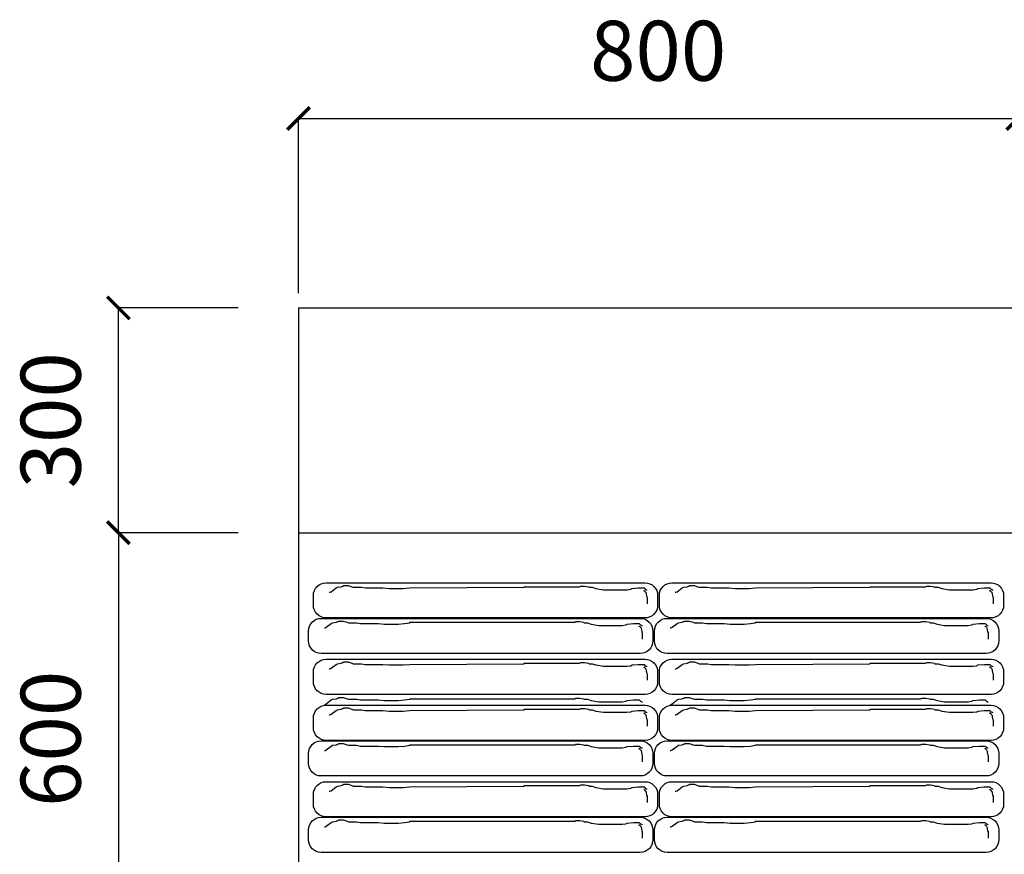
# Model space of a CAD drawing. Units: millimetres. Extents: x 307214719 to 307274786, y 106957019 to 106979413.
# Drawn here: x 307247188 to 307248502, y 106959775 to 106960889 of the extents above; entities that cross this region are included whole.
import ezdxf

# ---------------------------------------------------------------- set-up
doc = ezdxf.new("R2010")
doc.units = ezdxf.units.MM
for name, color, linetype in [('图层1', 255, 'Continuous'), ('图层2', 2, 'Continuous'), ('图层3', 1, 'Continuous')]:
    doc.layers.add(name, color=color, linetype=linetype)
doc.dimstyles.new('ISO-25', dxfattribs={"dimtxt": 220, "dimasz": 60, "dimexe": 60, "dimexo": 60, "dimgap": 60, "dimtad": 1, "dimdec": 0, "dimtxsty": 'Standard', "dimblk": 'ARCHTICK', "dimcen": 60, "dimclrd": 8, "dimclre": 8, "dimclrt": 41, "dimadec": 0, "dimazin": 0, "dimtfac": 1, "dimtdec": 0, "dimtmove": 0, "dimatfit": 3, "dimldrblk": 'ARCHTICK', "dimfxl": 1, "dimlwe": -1, "dimarcsym": 0})

# ---------------------------------------------------------------- blocks, each defined once
blk = doc.blocks.new('_ArchTick')
at = {"color": 0, "linetype": 'ByBlock', "const_width": 0.15}
blk.add_lwpolyline([(-0.5, -0.5), (0.5, 0.5)], dxfattribs=at)
blk = doc.blocks.new('*D63')
at = {"layer": 'Defpoints', "color": 0, "transparency": 16777216}
for p in [(307232521.6, 106964887.9), (307232361.9, 106964337.9), (307232622.6, 106964337.9)]:
    blk.add_point(p, dxfattribs=at)
at = {"layer": '图层3', "color": 0, "lineweight": -2, "transparency": 16777216}
for p, q in [((307232521, 106964887.9), (307232360.6, 106964887.9)), ((307232361.9, 106964887.9), (307232361.9, 106964337.9)), ((307232622, 106964337.9), (307232360.6, 106964337.9))]:
    blk.add_line(p, q, dxfattribs=at)
at = {"layer": '图层3', "color": 0, "lineweight": -2, "transparency": 16777216, "xscale": 30, "yscale": 30, "zscale": 30}
for p, rotation in [((307232361.9, 106964887.9), 90), ((307232361.9, 106964337.9), 270)]:
    blk.add_blockref('_ArchTick', p, dxfattribs=dict(at, rotation=rotation))
at = {"layer": '图层3', "color": 0, "transparency": 16777216, "insert": (307232281.9, 106964612.9), "char_height": 80, "attachment_point": 5, "rotation": 90}
blk.add_mtext('600', dxfattribs=at)
blk = doc.blocks.new('*D64')
at = {"layer": 'Defpoints', "color": 0, "transparency": 16777216}
for p in [(307232361.9, 106965187.9), (307232522.2, 106965187.9), (307232522.2, 106964887.9)]:
    blk.add_point(p, dxfattribs=at)
at = {"layer": '图层3', "color": 0, "lineweight": -2, "transparency": 16777216}
for p, q in [((307232521.6, 106965187.9), (307232360.6, 106965187.9)), ((307232361.9, 106964887.9), (307232361.9, 106965187.9)), ((307232521.6, 106964887.9), (307232360.6, 106964887.9))]:
    blk.add_line(p, q, dxfattribs=at)
at = {"layer": '图层3', "color": 0, "lineweight": -2, "transparency": 16777216, "xscale": 30, "yscale": 30, "zscale": 30}
for p, rotation in [((307232361.9, 106965187.9), 90), ((307232361.9, 106964887.9), 270)]:
    blk.add_blockref('_ArchTick', p, dxfattribs=dict(at, rotation=rotation))
at = {"layer": '图层3', "color": 0, "transparency": 16777216, "insert": (307232281.9, 106965037.9), "char_height": 80, "attachment_point": 5, "rotation": 90}
blk.add_mtext('300', dxfattribs=at)
blk = doc.blocks.new('*D66')
at = {"layer": 'Defpoints', "color": 0, "transparency": 16777216}
for p in [(307233562.2, 106965440.6), (307232602.2, 106965207), (307233562.2, 106965207)]:
    blk.add_point(p, dxfattribs=at)
at = {"layer": '图层3', "color": 0, "lineweight": -2, "transparency": 16777216}
for p, q in [((307232602.2, 106965207.6), (307232602.2, 106965441.9)), ((307232602.2, 106965440.6), (307233562.2, 106965440.6)), ((307233562.2, 106965207.6), (307233562.2, 106965441.9))]:
    blk.add_line(p, q, dxfattribs=at)
at = {"layer": '图层3', "color": 0, "lineweight": -2, "transparency": 16777216, "xscale": 30, "yscale": 30, "zscale": 30, "rotation": 180}
blk.add_blockref('_ArchTick', (307232602.2, 106965440.6), dxfattribs=at)
at = {"layer": '图层3', "color": 0, "lineweight": -2, "transparency": 16777216, "xscale": 30, "yscale": 30, "zscale": 30}
blk.add_blockref('_ArchTick', (307233562.2, 106965440.6), dxfattribs=at)
at = {"layer": '图层3', "color": 0, "transparency": 16777216, "insert": (307233082.2, 106965520.6), "char_height": 80, "attachment_point": 5}
blk.add_mtext('800', dxfattribs=at)
blk = doc.blocks.new('gsgsdgsdrg')
at = {"layer": '图层2'}
for p, q in [((307232602.2, 106965187.9), (307235482.2, 106965187.9)), ((307232602.2, 106965187.9), (307232602.2, 106962387.9)), ((307232602.2, 106964887.9), (307235482.2, 106964887.9))]:
    blk.add_line(p, q, dxfattribs=at)
at = {"layer": '图层3'}
for points in [[(307232638.9, 106964821.1), (307233064.8, 106964821.1, -0.414214), (307233081.5, 106964804.3), (307233081.5, 106964791, -0.414214), (307233064.8, 106964774.2), (307232638.9, 106964774.2, -0.414214), (307232622.1, 106964791), (307232622.1, 106964804.3, -0.414214)], [(307233100.6, 106964821.1), (307233526.4, 106964821.1, -0.414214), (307233543.2, 106964804.3), (307233543.2, 106964791, -0.414214), (307233526.4, 106964774.2), (307233100.6, 106964774.2, -0.414214), (307233083.8, 106964791), (307233083.8, 106964804.3, -0.414214)], [(307232632.4, 106964773.6), (307233058.3, 106964773.6, -0.414214), (307233075.1, 106964756.9), (307233075.1, 106964743.5, -0.414214), (307233058.3, 106964726.7), (307232632.4, 106964726.7, -0.414214), (307232615.7, 106964743.5), (307232615.7, 106964756.9, -0.414214)], [(307233094.1, 106964773.6), (307233519.9, 106964773.6, -0.414214), (307233536.7, 106964756.9), (307233536.7, 106964743.5, -0.414214), (307233519.9, 106964726.7), (307233094.1, 106964726.7, -0.414214), (307233077.3, 106964743.5), (307233077.3, 106964756.9, -0.414214)], [(307232638.9, 106964719.1), (307233064.8, 106964719.1, -0.414214), (307233081.5, 106964702.3), (307233081.5, 106964689, -0.414214), (307233064.8, 106964672.2), (307232638.9, 106964672.2, -0.414214), (307232622.1, 106964689), (307232622.1, 106964702.3, -0.414214)], [(307233100.6, 106964719.1), (307233526.4, 106964719.1, -0.414214), (307233543.2, 106964702.3), (307233543.2, 106964689, -0.414214), (307233526.4, 106964672.2), (307233100.6, 106964672.2, -0.414214), (307233083.8, 106964689), (307233083.8, 106964702.3, -0.414214)], [(307232638.9, 106964657.7), (307233064.8, 106964657.7, -0.414214), (307233081.5, 106964640.9), (307233081.5, 106964627.6, -0.414214), (307233064.8, 106964610.8), (307232638.9, 106964610.8, -0.414214), (307232622.1, 106964627.6), (307232622.1, 106964640.9, -0.414214)], [(307233100.6, 106964657.7), (307233526.4, 106964657.7, -0.414214), (307233543.2, 106964640.9), (307233543.2, 106964627.6, -0.414214), (307233526.4, 106964610.8), (307233100.6, 106964610.8, -0.414214), (307233083.8, 106964627.6), (307233083.8, 106964640.9, -0.414214)], [(307232632.4, 106964610.2), (307233058.3, 106964610.2, -0.414214), (307233075.1, 106964593.4), (307233075.1, 106964580.1, -0.414214), (307233058.3, 106964563.3), (307232632.4, 106964563.3, -0.414214), (307232615.7, 106964580.1), (307232615.7, 106964593.4, -0.414214)], [(307233094.1, 106964610.2), (307233519.9, 106964610.2, -0.414214), (307233536.7, 106964593.4), (307233536.7, 106964580.1, -0.414214), (307233519.9, 106964563.3), (307233094.1, 106964563.3, -0.414214), (307233077.3, 106964580.1), (307233077.3, 106964593.4, -0.414214)], [(307232638.9, 106964555.7), (307233064.8, 106964555.7, -0.414214), (307233081.5, 106964538.9), (307233081.5, 106964525.5, -0.414214), (307233064.8, 106964508.8), (307232638.9, 106964508.8, -0.414214), (307232622.1, 106964525.5), (307232622.1, 106964538.9, -0.414214)], [(307233100.6, 106964555.7), (307233526.4, 106964555.7, -0.414214), (307233543.2, 106964538.9), (307233543.2, 106964525.5, -0.414214), (307233526.4, 106964508.8), (307233100.6, 106964508.8, -0.414214), (307233083.8, 106964525.5), (307233083.8, 106964538.9, -0.414214)], [(307232632.4, 106964508.2), (307233058.3, 106964508.2, -0.414214), (307233075.1, 106964491.4), (307233075.1, 106964478.1, -0.414214), (307233058.3, 106964461.3), (307232632.4, 106964461.3, -0.414214), (307232615.7, 106964478.1), (307232615.7, 106964491.4, -0.414214)], [(307233094.1, 106964508.2), (307233519.9, 106964508.2, -0.414214), (307233536.7, 106964491.4), (307233536.7, 106964478.1, -0.414214), (307233519.9, 106964461.3), (307233094.1, 106964461.3, -0.414214), (307233077.3, 106964478.1), (307233077.3, 106964491.4, -0.414214)]]:
    blk.add_lwpolyline(points, format="xyb", close=True, dxfattribs=at)
for points in [[(307232643.2, 106964808.4), (307232644.1, 106964808.4), (307232645.8, 106964809.2), (307232652.5, 106964814.3), (307232654.2, 106964815.1), (307232659.3, 106964815.9), (307232660.9, 106964816.8), (307232661.8, 106964816.8), (307232662.6, 106964817.6), (307232668.5, 106964817.6), (307232673.6, 106964815.9), (307232675.3, 106964815.1), (307232686.2, 106964815.1), (307232691.3, 106964814.3), (307232714.9, 106964814.3), (307232723.3, 106964813.4), (307232741.9, 106964813.4), (307232750.3, 106964814.3), (307232903.4, 106964815.1), (307232903.4, 106964815.9), (307232977.3, 106964815.9), (307232979, 106964816.8), (307232984.1, 106964816.8), (307232989.1, 106964815.9), (307232990, 106964815.1), (307232994.2, 106964815.1), (307232999.2, 106964813.4), (307233009.3, 106964811.7), (307233040.5, 106964811.7), (307233045.6, 106964812.6), (307233047.3, 106964813.4), (307233055.7, 106964814.3), (307233063.3, 106964814.3), (307233065, 106964812.6), (307233066.7, 106964811.7), (307233066.7, 106964810.9)], [(307233063.3, 106964810), (307233063.3, 106964810.9), (307233064.1, 106964810.9), (307233064.1, 106964810), (307233065, 106964809.2), (307233065.8, 106964808.4), (307233066.7, 106964803.3), (307233067.5, 106964801.6), (307233067.5, 106964793.2)], [(307233104.9, 106964808.4), (307233105.8, 106964808.4), (307233107.4, 106964809.2), (307233114.2, 106964814.3), (307233115.9, 106964815.1), (307233120.9, 106964815.9), (307233122.6, 106964816.8), (307233123.5, 106964816.8), (307233124.3, 106964817.6), (307233130.2, 106964817.6), (307233135.3, 106964815.9), (307233136.9, 106964815.1), (307233147.9, 106964815.1), (307233153, 106964814.3), (307233176.6, 106964814.3), (307233185, 106964813.4), (307233203.5, 106964813.4), (307233212, 106964814.3), (307233365.1, 106964815.1), (307233365.1, 106964815.9), (307233439, 106964815.9), (307233440.7, 106964816.8), (307233445.7, 106964816.8), (307233450.8, 106964815.9), (307233451.6, 106964815.1), (307233455.8, 106964815.1), (307233460.9, 106964813.4), (307233471, 106964811.7), (307233502.2, 106964811.7), (307233507.3, 106964812.6), (307233509, 106964813.4), (307233517.4, 106964814.3), (307233525, 106964814.3), (307233526.7, 106964812.6), (307233528.3, 106964811.7), (307233528.3, 106964810.9)], [(307233525, 106964810), (307233525, 106964810.9), (307233525.8, 106964810.9), (307233525.8, 106964810), (307233526.7, 106964809.2), (307233527.5, 106964808.4), (307233528.3, 106964803.3), (307233529.2, 106964801.6), (307233529.2, 106964793.2)], [(307232636.8, 106964760.9), (307232637.6, 106964760.9), (307232639.3, 106964761.7), (307232646, 106964766.8), (307232647.7, 106964767.6), (307232652.8, 106964768.4), (307232654.5, 106964769.3), (307232655.3, 106964769.3), (307232656.1, 106964770.1), (307232662, 106964770.1), (307232667.1, 106964768.4), (307232668.8, 106964767.6), (307232679.7, 106964767.6), (307232684.8, 106964766.8), (307232708.4, 106964766.8), (307232716.8, 106964765.9), (307232735.4, 106964765.9), (307232743.8, 106964766.8), (307232750.6, 106964767.6), (307232750.6, 106964768.4), (307232970.8, 106964768.4), (307232972.5, 106964769.3), (307232977.6, 106964769.3), (307232982.6, 106964768.4), (307232983.5, 106964767.6), (307232987.7, 106964767.6), (307232992.7, 106964765.9), (307233002.9, 106964764.2), (307233034.1, 106964764.2), (307233039.1, 106964765.1), (307233040.8, 106964765.9), (307233049.2, 106964766.8), (307233056.8, 106964766.8), (307233058.5, 106964765.1), (307233060.2, 106964764.2), (307233060.2, 106964763.4)], [(307233098.4, 106964760.9), (307233099.3, 106964760.9), (307233101, 106964761.7), (307233107.7, 106964766.8), (307233109.4, 106964767.6), (307233114.4, 106964768.4), (307233116.1, 106964769.3), (307233117, 106964769.3), (307233117.8, 106964770.1), (307233123.7, 106964770.1), (307233128.8, 106964768.4), (307233130.5, 106964767.6), (307233141.4, 106964767.6), (307233146.5, 106964766.8), (307233170.1, 106964766.8), (307233178.5, 106964765.9), (307233197.1, 106964765.9), (307233205.5, 106964766.8), (307233212.2, 106964767.6), (307233212.2, 106964768.4), (307233432.5, 106964768.4), (307233434.2, 106964769.3), (307233439.3, 106964769.3), (307233444.3, 106964768.4), (307233445.2, 106964767.6), (307233449.4, 106964767.6), (307233454.4, 106964765.9), (307233464.5, 106964764.2), (307233495.7, 106964764.2), (307233500.8, 106964765.1), (307233502.5, 106964765.9), (307233510.9, 106964766.8), (307233518.5, 106964766.8), (307233520.2, 106964765.1), (307233521.9, 106964764.2), (307233521.9, 106964763.4)], [(307233056.8, 106964762.6), (307233056.8, 106964763.4), (307233057.7, 106964763.4), (307233057.7, 106964762.6), (307233058.5, 106964761.7), (307233059.3, 106964760.9), (307233060.2, 106964755.8), (307233061, 106964754.1), (307233061, 106964745.7)], [(307233518.5, 106964762.6), (307233518.5, 106964763.4), (307233519.3, 106964763.4), (307233519.3, 106964762.6), (307233520.2, 106964761.7), (307233521, 106964760.9), (307233521.9, 106964755.8), (307233522.7, 106964754.1), (307233522.7, 106964745.7)], [(307232643.2, 106964706.3), (307232644.1, 106964706.3), (307232645.8, 106964707.2), (307232652.5, 106964712.2), (307232654.2, 106964713.1), (307232659.3, 106964713.9), (307232660.9, 106964714.8), (307232661.8, 106964714.8), (307232662.6, 106964715.6), (307232668.5, 106964715.6), (307232673.6, 106964713.9), (307232675.3, 106964713.1), (307232686.2, 106964713.1), (307232691.3, 106964712.2), (307232714.9, 106964712.2), (307232723.3, 106964711.4), (307232741.9, 106964711.4), (307232750.3, 106964712.2), (307232903.4, 106964713.1), (307232903.4, 106964713.9), (307232977.3, 106964713.9), (307232979, 106964714.8), (307232984.1, 106964714.8), (307232989.1, 106964713.9), (307232990, 106964713.1), (307232994.2, 106964713.1), (307232999.2, 106964711.4), (307233009.3, 106964709.7), (307233040.5, 106964709.7), (307233045.6, 106964710.5), (307233047.3, 106964711.4), (307233055.7, 106964712.2), (307233063.3, 106964712.2), (307233065, 106964710.5), (307233066.7, 106964709.7), (307233066.7, 106964708.9)], [(307233104.9, 106964706.3), (307233105.8, 106964706.3), (307233107.4, 106964707.2), (307233114.2, 106964712.2), (307233115.9, 106964713.1), (307233120.9, 106964713.9), (307233122.6, 106964714.8), (307233123.5, 106964714.8), (307233124.3, 106964715.6), (307233130.2, 106964715.6), (307233135.3, 106964713.9), (307233136.9, 106964713.1), (307233147.9, 106964713.1), (307233153, 106964712.2), (307233176.6, 106964712.2), (307233185, 106964711.4), (307233203.5, 106964711.4), (307233212, 106964712.2), (307233365.1, 106964713.1), (307233365.1, 106964713.9), (307233439, 106964713.9), (307233440.7, 106964714.8), (307233445.7, 106964714.8), (307233450.8, 106964713.9), (307233451.6, 106964713.1), (307233455.8, 106964713.1), (307233460.9, 106964711.4), (307233471, 106964709.7), (307233502.2, 106964709.7), (307233507.3, 106964710.5), (307233509, 106964711.4), (307233517.4, 106964712.2), (307233525, 106964712.2), (307233526.7, 106964710.5), (307233528.3, 106964709.7), (307233528.3, 106964708.9)], [(307233063.3, 106964708), (307233063.3, 106964708.9), (307233064.1, 106964708.9), (307233064.1, 106964708), (307233065, 106964707.2), (307233065.8, 106964706.3), (307233066.7, 106964701.3), (307233067.5, 106964699.6), (307233067.5, 106964691.2)], [(307233525, 106964708), (307233525, 106964708.9), (307233525.8, 106964708.9), (307233525.8, 106964708), (307233526.7, 106964707.2), (307233527.5, 106964706.3), (307233528.3, 106964701.3), (307233529.2, 106964699.6), (307233529.2, 106964691.2)], [(307232636.8, 106964658.8), (307232637.6, 106964658.8), (307232639.3, 106964659.7), (307232646, 106964664.7), (307232647.7, 106964665.6), (307232652.8, 106964666.4), (307232654.5, 106964667.3), (307232655.3, 106964667.3), (307232656.1, 106964668.1), (307232662, 106964668.1), (307232667.1, 106964666.4), (307232668.8, 106964665.6), (307232679.7, 106964665.6), (307232684.8, 106964664.7), (307232708.4, 106964664.7), (307232716.8, 106964663.9), (307232735.4, 106964663.9), (307232743.8, 106964664.7), (307232750.6, 106964665.6), (307232750.6, 106964666.4), (307232970.8, 106964666.4), (307232972.5, 106964667.3), (307232977.6, 106964667.3), (307232982.6, 106964666.4), (307232983.5, 106964665.6), (307232987.7, 106964665.6), (307232992.7, 106964663.9), (307233002.9, 106964662.2), (307233034.1, 106964662.2), (307233039.1, 106964663.1), (307233040.8, 106964663.9), (307233049.2, 106964664.7), (307233056.8, 106964664.7), (307233058.5, 106964663.1), (307233060.2, 106964662.2), (307233060.2, 106964661.4)], [(307233098.4, 106964658.8), (307233099.3, 106964658.8), (307233101, 106964659.7), (307233107.7, 106964664.7), (307233109.4, 106964665.6), (307233114.4, 106964666.4), (307233116.1, 106964667.3), (307233117, 106964667.3), (307233117.8, 106964668.1), (307233123.7, 106964668.1), (307233128.8, 106964666.4), (307233130.5, 106964665.6), (307233141.4, 106964665.6), (307233146.5, 106964664.7), (307233170.1, 106964664.7), (307233178.5, 106964663.9), (307233197.1, 106964663.9), (307233205.5, 106964664.7), (307233212.2, 106964665.6), (307233212.2, 106964666.4), (307233432.5, 106964666.4), (307233434.2, 106964667.3), (307233439.3, 106964667.3), (307233444.3, 106964666.4), (307233445.2, 106964665.6), (307233449.4, 106964665.6), (307233454.4, 106964663.9), (307233464.5, 106964662.2), (307233495.7, 106964662.2), (307233500.8, 106964663.1), (307233502.5, 106964663.9), (307233510.9, 106964664.7), (307233518.5, 106964664.7), (307233520.2, 106964663.1), (307233521.9, 106964662.2), (307233521.9, 106964661.4)], [(307232643.2, 106964644.9), (307232644.1, 106964644.9), (307232645.8, 106964645.8), (307232652.5, 106964650.8), (307232654.2, 106964651.7), (307232659.3, 106964652.5), (307232660.9, 106964653.3), (307232661.8, 106964653.3), (307232662.6, 106964654.2), (307232668.5, 106964654.2), (307232673.6, 106964652.5), (307232675.3, 106964651.7), (307232686.2, 106964651.7), (307232691.3, 106964650.8), (307232714.9, 106964650.8), (307232723.3, 106964650), (307232741.9, 106964650), (307232750.3, 106964650.8), (307232903.4, 106964651.7), (307232903.4, 106964652.5), (307232977.3, 106964652.5), (307232979, 106964653.3), (307232984.1, 106964653.3), (307232989.1, 106964652.5), (307232990, 106964651.7), (307232994.2, 106964651.7), (307232999.2, 106964650), (307233009.3, 106964648.3), (307233040.5, 106964648.3), (307233045.6, 106964649.1), (307233047.3, 106964650), (307233055.7, 106964650.8), (307233063.3, 106964650.8), (307233065, 106964649.1), (307233066.7, 106964648.3), (307233066.7, 106964647.4)], [(307233063.3, 106964646.6), (307233063.3, 106964647.4), (307233064.1, 106964647.4), (307233064.1, 106964646.6), (307233065, 106964645.8), (307233065.8, 106964644.9), (307233066.7, 106964639.9), (307233067.5, 106964638.2), (307233067.5, 106964629.8)], [(307233104.9, 106964644.9), (307233105.8, 106964644.9), (307233107.4, 106964645.8), (307233114.2, 106964650.8), (307233115.9, 106964651.7), (307233120.9, 106964652.5), (307233122.6, 106964653.3), (307233123.5, 106964653.3), (307233124.3, 106964654.2), (307233130.2, 106964654.2), (307233135.3, 106964652.5), (307233136.9, 106964651.7), (307233147.9, 106964651.7), (307233153, 106964650.8), (307233176.6, 106964650.8), (307233185, 106964650), (307233203.5, 106964650), (307233212, 106964650.8), (307233365.1, 106964651.7), (307233365.1, 106964652.5), (307233439, 106964652.5), (307233440.7, 106964653.3), (307233445.7, 106964653.3), (307233450.8, 106964652.5), (307233451.6, 106964651.7), (307233455.8, 106964651.7), (307233460.9, 106964650), (307233471, 106964648.3), (307233502.2, 106964648.3), (307233507.3, 106964649.1), (307233509, 106964650), (307233517.4, 106964650.8), (307233525, 106964650.8), (307233526.7, 106964649.1), (307233528.3, 106964648.3), (307233528.3, 106964647.4)], [(307233525, 106964646.6), (307233525, 106964647.4), (307233525.8, 106964647.4), (307233525.8, 106964646.6), (307233526.7, 106964645.8), (307233527.5, 106964644.9), (307233528.3, 106964639.9), (307233529.2, 106964638.2), (307233529.2, 106964629.8)], [(307232636.8, 106964597.4), (307232637.6, 106964597.4), (307232639.3, 106964598.3), (307232646, 106964603.3), (307232647.7, 106964604.2), (307232652.8, 106964605), (307232654.5, 106964605.8), (307232655.3, 106964605.8), (307232656.1, 106964606.7), (307232662, 106964606.7), (307232667.1, 106964605), (307232668.8, 106964604.2), (307232679.7, 106964604.2), (307232684.8, 106964603.3), (307232708.4, 106964603.3), (307232716.8, 106964602.5), (307232735.4, 106964602.5), (307232743.8, 106964603.3), (307232750.6, 106964604.2), (307232750.6, 106964605), (307232970.8, 106964605), (307232972.5, 106964605.8), (307232977.6, 106964605.8), (307232982.6, 106964605), (307232983.5, 106964604.2), (307232987.7, 106964604.2), (307232992.7, 106964602.5), (307233002.9, 106964600.8), (307233034.1, 106964600.8), (307233039.1, 106964601.6), (307233040.8, 106964602.5), (307233049.2, 106964603.3), (307233056.8, 106964603.3), (307233058.5, 106964601.6), (307233060.2, 106964600.8), (307233060.2, 106964600)], [(307233056.8, 106964599.1), (307233056.8, 106964600), (307233057.7, 106964600), (307233057.7, 106964599.1), (307233058.5, 106964598.3), (307233059.3, 106964597.4), (307233060.2, 106964592.4), (307233061, 106964590.7), (307233061, 106964582.3)], [(307233098.4, 106964597.4), (307233099.3, 106964597.4), (307233101, 106964598.3), (307233107.7, 106964603.3), (307233109.4, 106964604.2), (307233114.4, 106964605), (307233116.1, 106964605.8), (307233117, 106964605.8), (307233117.8, 106964606.7), (307233123.7, 106964606.7), (307233128.8, 106964605), (307233130.5, 106964604.2), (307233141.4, 106964604.2), (307233146.5, 106964603.3), (307233170.1, 106964603.3), (307233178.5, 106964602.5), (307233197.1, 106964602.5), (307233205.5, 106964603.3), (307233212.2, 106964604.2), (307233212.2, 106964605), (307233432.5, 106964605), (307233434.2, 106964605.8), (307233439.3, 106964605.8), (307233444.3, 106964605), (307233445.2, 106964604.2), (307233449.4, 106964604.2), (307233454.4, 106964602.5), (307233464.5, 106964600.8), (307233495.7, 106964600.8), (307233500.8, 106964601.6), (307233502.5, 106964602.5), (307233510.9, 106964603.3), (307233518.5, 106964603.3), (307233520.2, 106964601.6), (307233521.9, 106964600.8), (307233521.9, 106964600)], [(307233518.5, 106964599.1), (307233518.5, 106964600), (307233519.3, 106964600), (307233519.3, 106964599.1), (307233520.2, 106964598.3), (307233521, 106964597.4), (307233521.9, 106964592.4), (307233522.7, 106964590.7), (307233522.7, 106964582.3)], [(307232643.2, 106964542.9), (307232644.1, 106964542.9), (307232645.8, 106964543.7), (307232652.5, 106964548.8), (307232654.2, 106964549.6), (307232659.3, 106964550.5), (307232660.9, 106964551.3), (307232661.8, 106964551.3), (307232662.6, 106964552.2), (307232668.5, 106964552.2), (307232673.6, 106964550.5), (307232675.3, 106964549.6), (307232686.2, 106964549.6), (307232691.3, 106964548.8), (307232714.9, 106964548.8), (307232723.3, 106964547.9), (307232741.9, 106964547.9), (307232750.3, 106964548.8), (307232903.4, 106964549.6), (307232903.4, 106964550.5), (307232977.3, 106964550.5), (307232979, 106964551.3), (307232984.1, 106964551.3), (307232989.1, 106964550.5), (307232990, 106964549.6), (307232994.2, 106964549.6), (307232999.2, 106964547.9), (307233009.3, 106964546.3), (307233040.5, 106964546.3), (307233045.6, 106964547.1), (307233047.3, 106964547.9), (307233055.7, 106964548.8), (307233063.3, 106964548.8), (307233065, 106964547.1), (307233066.7, 106964546.3), (307233066.7, 106964545.4)], [(307233063.3, 106964544.6), (307233063.3, 106964545.4), (307233064.1, 106964545.4), (307233064.1, 106964544.6), (307233065, 106964543.7), (307233065.8, 106964542.9), (307233066.7, 106964537.8), (307233067.5, 106964536.2), (307233067.5, 106964527.7)], [(307233104.9, 106964542.9), (307233105.8, 106964542.9), (307233107.4, 106964543.7), (307233114.2, 106964548.8), (307233115.9, 106964549.6), (307233120.9, 106964550.5), (307233122.6, 106964551.3), (307233123.5, 106964551.3), (307233124.3, 106964552.2), (307233130.2, 106964552.2), (307233135.3, 106964550.5), (307233136.9, 106964549.6), (307233147.9, 106964549.6), (307233153, 106964548.8), (307233176.6, 106964548.8), (307233185, 106964547.9), (307233203.5, 106964547.9), (307233212, 106964548.8), (307233365.1, 106964549.6), (307233365.1, 106964550.5), (307233439, 106964550.5), (307233440.7, 106964551.3), (307233445.7, 106964551.3), (307233450.8, 106964550.5), (307233451.6, 106964549.6), (307233455.8, 106964549.6), (307233460.9, 106964547.9), (307233471, 106964546.3), (307233502.2, 106964546.3), (307233507.3, 106964547.1), (307233509, 106964547.9), (307233517.4, 106964548.8), (307233525, 106964548.8), (307233526.7, 106964547.1), (307233528.3, 106964546.3), (307233528.3, 106964545.4)], [(307233525, 106964544.6), (307233525, 106964545.4), (307233525.8, 106964545.4), (307233525.8, 106964544.6), (307233526.7, 106964543.7), (307233527.5, 106964542.9), (307233528.3, 106964537.8), (307233529.2, 106964536.2), (307233529.2, 106964527.7)], [(307232636.8, 106964495.4), (307232637.6, 106964495.4), (307232639.3, 106964496.2), (307232646, 106964501.3), (307232647.7, 106964502.1), (307232652.8, 106964503), (307232654.5, 106964503.8), (307232655.3, 106964503.8), (307232656.1, 106964504.7), (307232662, 106964504.7), (307232667.1, 106964503), (307232668.8, 106964502.1), (307232679.7, 106964502.1), (307232684.8, 106964501.3), (307232708.4, 106964501.3), (307232716.8, 106964500.5), (307232735.4, 106964500.5), (307232743.8, 106964501.3), (307232750.6, 106964502.1), (307232750.6, 106964503), (307232970.8, 106964503), (307232972.5, 106964503.8), (307232977.6, 106964503.8), (307232982.6, 106964503), (307232983.5, 106964502.1), (307232987.7, 106964502.1), (307232992.7, 106964500.5), (307233002.9, 106964498.8), (307233034.1, 106964498.8), (307233039.1, 106964499.6), (307233040.8, 106964500.5), (307233049.2, 106964501.3), (307233056.8, 106964501.3), (307233058.5, 106964499.6), (307233060.2, 106964498.8), (307233060.2, 106964497.9)], [(307233098.4, 106964495.4), (307233099.3, 106964495.4), (307233101, 106964496.2), (307233107.7, 106964501.3), (307233109.4, 106964502.1), (307233114.4, 106964503), (307233116.1, 106964503.8), (307233117, 106964503.8), (307233117.8, 106964504.7), (307233123.7, 106964504.7), (307233128.8, 106964503), (307233130.5, 106964502.1), (307233141.4, 106964502.1), (307233146.5, 106964501.3), (307233170.1, 106964501.3), (307233178.5, 106964500.5), (307233197.1, 106964500.5), (307233205.5, 106964501.3), (307233212.2, 106964502.1), (307233212.2, 106964503), (307233432.5, 106964503), (307233434.2, 106964503.8), (307233439.3, 106964503.8), (307233444.3, 106964503), (307233445.2, 106964502.1), (307233449.4, 106964502.1), (307233454.4, 106964500.5), (307233464.5, 106964498.8), (307233495.7, 106964498.8), (307233500.8, 106964499.6), (307233502.5, 106964500.5), (307233510.9, 106964501.3), (307233518.5, 106964501.3), (307233520.2, 106964499.6), (307233521.9, 106964498.8), (307233521.9, 106964497.9)], [(307233056.8, 106964497.1), (307233056.8, 106964497.9), (307233057.7, 106964497.9), (307233057.7, 106964497.1), (307233058.5, 106964496.2), (307233059.3, 106964495.4), (307233060.2, 106964490.3), (307233061, 106964488.7), (307233061, 106964480.2)], [(307233518.5, 106964497.1), (307233518.5, 106964497.9), (307233519.3, 106964497.9), (307233519.3, 106964497.1), (307233520.2, 106964496.2), (307233521, 106964495.4), (307233521.9, 106964490.3), (307233522.7, 106964488.7), (307233522.7, 106964480.2)]]:
    blk.add_lwpolyline(points, dxfattribs=at)
dim = blk.add_linear_dim(base=(307233562.2, 106965440.6), p1=(307232602.2, 106965207), p2=(307233562.2, 106965207), text='800', dimstyle='ISO-25', override={"dimtxt": 80, "dimasz": 30, "dimgap": 40, "dimdec": 0, "dimlunit": 2, "dimblk1": 'ArchTick', "dimblk2": 'ArchTick', "dimsah": 1}, dxfattribs=at)
dim.commit()
dim.dimension.update_dxf_attribs({"geometry": '*D66', "text_midpoint": (307233082.2, 106965520.6)})
dim = blk.add_linear_dim(base=(307232361.9, 106965187.9), p1=(307232522.2, 106964887.9), p2=(307232522.2, 106965187.9), angle=90, dimstyle='ISO-25', override={"dimtxt": 80, "dimasz": 30, "dimgap": 40, "dimdec": 0, "dimlunit": 2, "dimblk1": 'ArchTick', "dimblk2": 'ArchTick', "dimsah": 1}, dxfattribs=at)
dim.commit()
dim.dimension.update_dxf_attribs({"geometry": '*D64', "text_midpoint": (307232361.9, 106965037.9), "dimtype": 128})
dim = blk.add_linear_dim(base=(307232361.9, 106964337.9), p1=(307232521.6, 106964887.9), p2=(307232622.6, 106964337.9), angle=90, text='600', dimstyle='ISO-25', override={"dimtxt": 80, "dimasz": 30, "dimgap": 40, "dimdec": 0, "dimlunit": 2, "dimblk1": 'ArchTick', "dimblk2": 'ArchTick', "dimsah": 1}, dxfattribs=at)
dim.commit()
dim.dimension.update_dxf_attribs({"geometry": '*D63', "text_midpoint": (307232281.9, 106964612.9)})

msp = doc.modelspace()

# ---------------------------------------------------------------- block references
at = {"layer": '图层1'}
msp.add_blockref('gsgsdgsdrg', (14958.1, -4683.8), dxfattribs=at)

doc.saveas('drawing.dxf')
